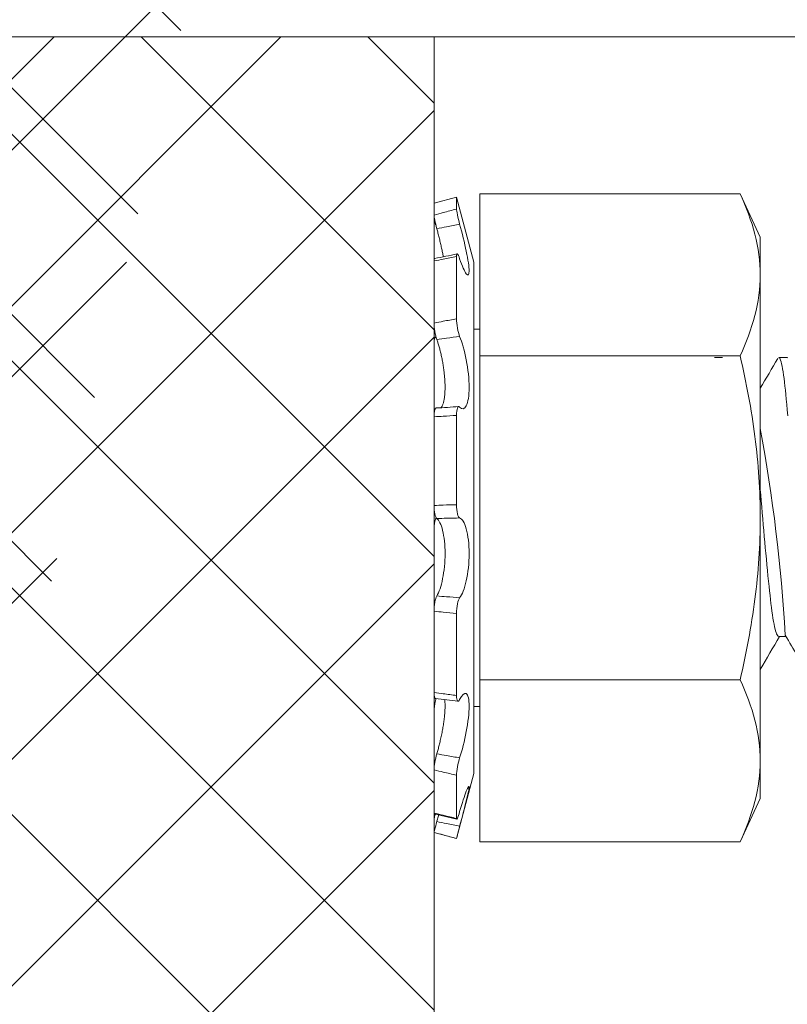
# Model space of a CAD drawing. Extents: x -30 to 136, y -71 to 62.
# Drawn here: x 36 to 37, y -46 to -45 of the extents above; entities that cross this region are included whole.
import ezdxf

# ---------------------------------------------------------------- set-up
doc = ezdxf.new("R2010")
doc.units = 0
doc.header["$LTSCALE"] = 0.1
doc.header["$MEASUREMENT"] = 0
doc.layers.get('0').update_dxf_attribs({"linetype": 'CONTINUOUS', "lineweight": 15})

msp = doc.modelspace()

# ---------------------------------------------------------------- hatches: boundary and pattern name
h = msp.add_hatch()
h.set_pattern_fill('ANSI37', color=8, angle=90, style=0)
h.set_pattern_definition([(135, (-3.7176, 38.64865), (-0.08838835, -0.08838835), []), (225, (-3.7176, 38.64865), (0.08838835, -0.08838835), [])])
edge = h.paths.add_edge_path()
edge.add_spline(control_points=[(37.25376, -36.67249), (37.35233, -36.60918), (37.43896, -36.56032), (37.51578, -36.52331)], knot_values=[0.249737, 0.249737, 0.249737, 0.249737, 0.363091, 0.363091, 0.363091, 0.363091], degree=3, periodic=0)
edge.add_line((37.54125, -44.00622), (37.54125, -44.25622))
edge.add_line((37.51578, -36.52331), (36.98019, -43.5923))
edge.add_line((36.66409, -44.25622), (36.66409, -43.88122))
edge.add_line((36.16409, -46.00622), (36.16409, -44.26308))
edge.add_line((36.16409, -44.26308), (36.54595, -43.88122))
edge.add_line((36.54595, -43.88122), (36.66409, -43.88122))
edge.add_line((35.91409, -46.00622), (36.16409, -46.00622))
edge.add_line((35.91409, -44.15953), (36.44239, -43.63122))
edge.add_line((35.91409, -46.00622), (35.91409, -44.15953))
edge.add_line((36.44239, -43.63122), (36.72652, -43.63122))
edge.add_line((36.66409, -44.25622), (37.54125, -44.25622))
edge.add_line((36.91409, -44.00622), (37.54125, -44.00622))
edge.add_line((36.91409, -43.76204), (36.91409, -44.00622))
edge.add_arc((36.66832, -43.5686), 0.31277, 321.79347, 355.68106)
edge.add_line((37.25376, -36.67249), (36.72652, -43.63122))
h = msp.add_hatch()
h.set_pattern_fill('ANSI37', color=8, angle=90, style=0)
h.set_pattern_definition([(135, (-104.43757, -52.82379), (-0.08838835, -0.08838835), []), (225, (-104.43757, -52.82379), (0.08838835, -0.08838835), [])])
h.paths.add_polyline_path([(36.35159, -46.38122, 0.414214), (36.53909, -46.19372), (36.53909, -45.25622), (36.16409, -45.25622), (36.16409, -46.00622), (36.16409, -46.19372, -0.414214), (36.10159, -46.25622), (34.88471, -46.25622, 0.414214), (33.38471, -47.75622), (33.14147, -50.87784, -0.414214), (32.89823, -51.12109), (32.53336, -51.12109, 0.414214), (32.29012, -51.36433), (32.29012, -52.09406, 0.414214), (32.04688, -52.3373), (32.04688, -52.82379), (32.17188, -52.82379), (32.17188, -52.3373, -0.414214), (32.29012, -52.21906), (32.41512, -52.21906), (32.41512, -51.36433, -0.414214), (32.53336, -51.24609), (32.89823, -51.24609, 0.409953), (33.26643, -50.88321), (33.50972, -47.76098, -0.415227), (34.88471, -46.38122)])

# ---------------------------------------------------------------- linework, layer by layer
for p, q in [((36.16409, -45.25622), (36.53909, -45.25622)), ((36.53909, -45.25622), (36.53909, -46.19372)), ((36.53909, -45.25622), (38.16446, -45.25622)), ((36.57472, -45.50493), (36.57472, -45.37863)), ((36.77769, -45.37863), (36.57472, -45.37863)), ((36.77769, -45.37863), (36.79347, -45.41247)), ((36.53909, -45.38591), (36.55658, -45.38122)), ((36.53909, -45.39511), (36.53909, -45.38591)), ((36.55658, -45.39048), (36.55658, -45.38122)), ((36.55658, -45.38122), (36.57013, -45.43179)), ((36.53909, -45.40108), (36.53909, -45.4309)), ((36.79347, -45.44178), (36.79347, -45.41247)), ((36.53909, -45.47933), (36.53909, -45.43091)), ((36.55658, -45.47608), (36.55658, -45.42733)), ((36.57013, -45.83065), (36.57013, -45.43179)), ((36.79347, -45.63122), (36.79347, -45.44178)), ((36.57013, -45.48415), (36.57472, -45.48415)), ((36.53909, -45.49496), (36.53909, -45.55239)), ((36.54019, -45.49043), (36.54067, -45.49037)), ((36.57472, -45.75752), (36.57472, -45.50493)), ((36.77769, -45.50493), (36.57472, -45.50493)), ((36.76409, -45.50628), (36.75784, -45.50628)), ((36.81409, -45.5062), (36.80784, -45.5062)), ((36.53909, -45.62156), (36.53909, -45.5524)), ((36.55658, -45.62094), (36.55658, -45.55131)), ((36.79347, -45.82067), (36.79347, -45.63122)), ((36.53909, -45.64088), (36.53909, -45.704)), ((36.53909, -45.76749), (36.53909, -45.704)), ((36.55658, -45.76972), (36.55658, -45.70581)), ((36.80784, -45.72373), (36.81353, -45.72373)), ((36.57472, -45.88381), (36.57472, -45.75752)), ((36.77769, -45.75752), (36.57472, -45.75752)), ((36.57472, -45.7783), (36.57013, -45.7783)), ((36.53909, -45.78312), (36.53909, -45.8278)), ((36.79347, -45.84997), (36.79347, -45.82067)), ((36.53909, -45.86136), (36.53909, -45.8278)), ((36.57013, -45.83065), (36.55658, -45.88122)), ((36.55658, -45.86561), (36.55658, -45.83182)), ((36.79347, -45.84997), (36.77769, -45.88381)), ((36.53909, -45.86733), (36.53909, -45.87651)), ((36.53909, -45.87654), (36.53909, -45.87651)), ((36.55658, -45.88122), (36.53909, -45.87654)), ((36.55658, -45.88122), (36.55658, -45.88121)), ((36.77769, -45.88381), (36.57472, -45.88381))]:
    msp.add_line(p, q)
at = {"flags": 128}
msp.add_lwpolyline([(36.53924, -45.40045), (36.5399, -45.40029), (36.53993, -45.40028)], dxfattribs=at)
at = {"color": 8, "flags": 128}
for points in [[(36.81482, -45.5516), (36.81445, -45.54707), (36.81409, -45.54277), (36.81372, -45.53867), (36.81339, -45.5351), (36.81304, -45.53168), (36.81269, -45.52844), (36.81234, -45.52539), (36.81198, -45.52253), (36.81161, -45.51988), (36.81125, -45.51745), (36.81085, -45.51504), (36.81045, -45.51291), (36.81005, -45.51107), (36.80965, -45.50952), (36.80926, -45.50827), (36.80891, -45.50739), (36.80856, -45.50676), (36.80823, -45.50636), (36.8079, -45.50621), (36.80784, -45.50622)], [(36.81464, -45.50652), (36.81427, -45.50624), (36.81409, -45.50624)], [(36.80784, -45.72371), (36.80779, -45.72372), (36.8074, -45.72357), (36.807, -45.72318), (36.8066, -45.72254), (36.80621, -45.72172), (36.80582, -45.72067), (36.80542, -45.71941), (36.80502, -45.71793), (36.80461, -45.71624), (36.80419, -45.71422), (36.80376, -45.71198), (36.80334, -45.70953), (36.80293, -45.70688), (36.80252, -45.70404), (36.80212, -45.70103), (36.80176, -45.69805), (36.8014, -45.69494), (36.80103, -45.69167), (36.80065, -45.68822), (36.80027, -45.68463), (36.79986, -45.68065), (36.79944, -45.67652), (36.79901, -45.67226), (36.79859, -45.66788), (36.79816, -45.6634), (36.79774, -45.65883), (36.79734, -45.65447), (36.79694, -45.65006), (36.79656, -45.64563), (36.79617, -45.64119), (36.7958, -45.63676), (36.79541, -45.63209), (36.79503, -45.62743), (36.79464, -45.62273), (36.79423, -45.61803), (36.79382, -45.61333), (36.79347, -45.6093)]]:
    msp.add_lwpolyline(points, dxfattribs=at)
for centre, radius, start, end in [((36.3507, -44.46183), 0.98546, 281.04737, 282.08548), ((21.15914, -36.42213), 18.0939, 329.776209, 329.861513), ((36.5148, -44.99145), 0.55469, 272.68687, 274.4961), ((51.22134, -54.13234), 16.68645, 149.740427, 149.842324), ((20.85712, -55.03066), 18.47231, 30.139896, 30.257414), ((36.46754, -46.40691), 0.63903, 81.89177, 83.47245), ((36.16027, -47.46), 1.64232, 76.03077, 76.65884)]:
    msp.add_arc(centre, radius, start, end)
at = {"color": 8}
msp.add_arc((35.48057, -45.80193), 1.33474, 3.40273, 10.37848, dxfattribs=at)
for points, knots in [([(36.79347, -45.44178), (36.79347, -45.43126), (36.79202, -45.42068), (36.78652, -45.3995), (36.78253, -45.38903), (36.77769, -45.37863)], [0, 0, 0, 0, 0.5, 0.5, 1, 1, 1, 1]), ([(36.55658, -45.39048), (36.55316, -45.39137), (36.54974, -45.39227), (36.54632, -45.39318), (36.54391, -45.39382), (36.5415, -45.39446), (36.53909, -45.39511)], [0, 0, 0, 0, 0.0002698425, 0.0002698425, 0.0002698425, 0.0004601555, 0.0004601555, 0.0004601555, 0.0004601555]), ([(36.53909, -45.39511), (36.53909, -45.39576), (36.53931, -45.39722), (36.54009, -45.40111), (36.54065, -45.40348), (36.54126, -45.40578)], [0, 0, 0, 0, 0.5, 0.5, 1, 1, 1, 1]), ([(36.55904, -45.4022), (36.55837, -45.39977), (36.55774, -45.39714), (36.55684, -45.39283), (36.55658, -45.39118), (36.55658, -45.39048)], [0, 0, 0, 0, 0.5, 0.5, 1, 1, 1, 1]), ([(36.53909, -45.40108), (36.53909, -45.40096), (36.5391, -45.40073), (36.53915, -45.40052), (36.53923, -45.40043), (36.53933, -45.40046), (36.53947, -45.40062), (36.53963, -45.40089), (36.53982, -45.40129), (36.54004, -45.40179), (36.54027, -45.4024), (36.54051, -45.40308), (36.54068, -45.4036), (36.54076, -45.40384)], [0, 0, 0, 0, 0.091681, 0.183654, 0.275334, 0.367015, 0.458989, 0.550669, 0.642339, 0.734301, 0.825969, 0.917564, 1, 1, 1, 1]), ([(36.54126, -45.40578), (36.54381, -45.40526), (36.54636, -45.40474), (36.54891, -45.40422), (36.55229, -45.40354), (36.55566, -45.40287), (36.55904, -45.4022)], [0, 0, 0, 0, 0.0001985243, 0.0001985243, 0.0001985243, 0.0004610509, 0.0004610509, 0.0004610509, 0.0004610509]), ([(36.55904, -45.42919), (36.56095, -45.43489), (36.56282, -45.43909), (36.56558, -45.44264), (36.56642, -45.44191), (36.56642, -45.43553), (36.56558, -45.42993), (36.56284, -45.41675), (36.56096, -45.40919), (36.55904, -45.4022)], [0, 0, 0, 0, 0.25, 0.25, 0.5, 0.5, 0.75, 0.75, 1, 1, 1, 1]), ([(36.54126, -45.40578), (36.5414, -45.40634), (36.5417, -45.40746), (36.54214, -45.40915), (36.54258, -45.41089), (36.54303, -45.41269), (36.54348, -45.41454), (36.54391, -45.41638), (36.54434, -45.4182), (36.54474, -45.41999), (36.54512, -45.42174), (36.54548, -45.42344), (36.54582, -45.42508), (36.5461, -45.4265), (36.54625, -45.42734), (36.54631, -45.42767)], [0, 0, 0, 0, 0.074078, 0.148204, 0.222281, 0.30332, 0.384627, 0.466066, 0.547499, 0.628791, 0.709819, 0.789295, 0.869048, 0.948935, 1, 1, 1, 1]), ([(36.55658, -45.42733), (36.55658, -45.42584), (36.55684, -45.42519), (36.55774, -45.42587), (36.55837, -45.4272), (36.55904, -45.42919)], [0, 0, 0, 0, 0.5, 0.5, 1, 1, 1, 1]), ([(36.53909, -45.43091), (36.5415, -45.43044), (36.54391, -45.42996), (36.54632, -45.42947), (36.54974, -45.42878), (36.55316, -45.42806), (36.55658, -45.42733)], [0, 0, 0, 0, 0.0001903167, 0.0001903167, 0.0001903167, 0.0004601644, 0.0004601644, 0.0004601644, 0.0004601644]), ([(36.53953, -45.42904), (36.5395, -45.42905), (36.53941, -45.42906), (36.5393, -45.42923), (36.5392, -45.42952), (36.53913, -45.42994), (36.5391, -45.43041), (36.53909, -45.43076), (36.53909, -45.43091)], [0, 0, 0, 0, 0.123982, 0.310231, 0.496659, 0.68368, 0.870107, 1, 1, 1, 1]), ([(36.55658, -45.47608), (36.55316, -45.47667), (36.54974, -45.47729), (36.54632, -45.47793), (36.54391, -45.47839), (36.5415, -45.47885), (36.53909, -45.47933)], [0, 0, 0, 0, 0.0002698425, 0.0002698425, 0.0002698425, 0.0004601555, 0.0004601555, 0.0004601555, 0.0004601555]), ([(36.53909, -45.47933), (36.53909, -45.48121), (36.53931, -45.48358), (36.54009, -45.48829), (36.54065, -45.49055), (36.54126, -45.49224)], [0, 0, 0, 0, 0.5, 0.5, 1, 1, 1, 1]), ([(36.55904, -45.48973), (36.55837, -45.48812), (36.55774, -45.48574), (36.55684, -45.48072), (36.55658, -45.47811), (36.55658, -45.47608)], [0, 0, 0, 0, 0.5, 0.5, 1, 1, 1, 1]), ([(36.53909, -45.49496), (36.53909, -45.49465), (36.5391, -45.49404), (36.53915, -45.49322), (36.53923, -45.49249), (36.53933, -45.49186), (36.53947, -45.49133), (36.53963, -45.49092), (36.53982, -45.49063), (36.54004, -45.49045), (36.54027, -45.49041), (36.54051, -45.49048), (36.54068, -45.49062), (36.54076, -45.49069)], [0, 0, 0, 0, 0.091681, 0.183654, 0.275334, 0.367015, 0.458989, 0.550669, 0.642339, 0.734301, 0.825969, 0.917564, 1, 1, 1, 1]), ([(36.54126, -45.49224), (36.54381, -45.49186), (36.54636, -45.49148), (36.54891, -45.49112), (36.55229, -45.49064), (36.55566, -45.49018), (36.55904, -45.48973)], [0, 0, 0, 0, 0.0001985243, 0.0001985243, 0.0001985243, 0.0004610509, 0.0004610509, 0.0004610509, 0.0004610509]), ([(36.54126, -45.49224), (36.5414, -45.49266), (36.5417, -45.49349), (36.54214, -45.49481), (36.54258, -45.49623), (36.54303, -45.49775), (36.54348, -45.49937), (36.54391, -45.50105), (36.54433, -45.50278), (36.54474, -45.50455), (36.54512, -45.50634), (36.54548, -45.50815), (36.54582, -45.50997), (36.54613, -45.51182), (36.54642, -45.51368), (36.54668, -45.51554), (36.54691, -45.51737), (36.54711, -45.51917), (36.54728, -45.52093), (36.54742, -45.52268), (36.54753, -45.5244), (36.54761, -45.52609), (36.54766, -45.52772), (36.54767, -45.52929), (36.54766, -45.5308), (36.54762, -45.53226), (36.54755, -45.53367), (36.54746, -45.53502), (36.54732, -45.53639), (36.54715, -45.53775), (36.54692, -45.5391), (36.54667, -45.54034), (36.54637, -45.54147), (36.54605, -45.54249), (36.54569, -45.5434), (36.5453, -45.54419), (36.54489, -45.54485), (36.5446, -45.54518), (36.54445, -45.54534)], [0, 0, 0, 0, 0.0256562, 0.0513292, 0.0769852, 0.1050805, 0.133269, 0.1615031, 0.1897347, 0.2179178, 0.2460094, 0.2735634, 0.3012131, 0.3289091, 0.3566023, 0.3842452, 0.4117947, 0.4382319, 0.4647594, 0.4913316, 0.5179023, 0.5444263, 0.5708613, 0.5963647, 0.6219493, 0.6475759, 0.6732031, 0.6987892, 0.7242935, 0.7546742, 0.7851532, 0.815668, 0.8461518, 0.8765365, 0.9076482, 0.9388574, 0.9701024, 1, 1, 1, 1]), ([(36.55904, -45.54483), (36.56095, -45.54689), (36.56282, -45.5466), (36.56558, -45.54115), (36.56642, -45.536), (36.56642, -45.52295), (36.56558, -45.51519), (36.56284, -45.50092), (36.56096, -45.49438), (36.55904, -45.48973)], [0, 0, 0, 0, 0.25, 0.25, 0.5, 0.5, 0.75, 0.75, 1, 1, 1, 1]), ([(36.77769, -45.50493), (36.78253, -45.52569), (36.78654, -45.54681), (36.79201, -45.58898), (36.79347, -45.61009), (36.79347, -45.63122)], [0, 0, 0, 0, 0.5, 0.5, 1, 1, 1, 1]), ([(36.5408, -45.54555), (36.54077, -45.54555), (36.54064, -45.54554), (36.54044, -45.54565), (36.54019, -45.54589), (36.53997, -45.54626), (36.53976, -45.54674), (36.53958, -45.54733), (36.53943, -45.54803), (36.5393, -45.54882), (36.5392, -45.5497), (36.53913, -45.55065), (36.5391, -45.55156), (36.53909, -45.55215), (36.53909, -45.5524)], [0, 0, 0, 0, 0.032314, 0.122629, 0.21294, 0.303539, 0.393851, 0.484231, 0.574898, 0.665279, 0.755746, 0.846501, 0.936968, 1, 1, 1, 1]), ([(36.55658, -45.55131), (36.55658, -45.54886), (36.55684, -45.54678), (36.55774, -45.5444), (36.55837, -45.54411), (36.55904, -45.54483)], [0, 0, 0, 0, 0.5, 0.5, 1, 1, 1, 1]), ([(36.53909, -45.5524), (36.5415, -45.55228), (36.54391, -45.55215), (36.54632, -45.55201), (36.54974, -45.55181), (36.55316, -45.55157), (36.55658, -45.55131)], [0, 0, 0, 0, 0.0001903167, 0.0001903167, 0.0001903167, 0.0004601644, 0.0004601644, 0.0004601644, 0.0004601644]), ([(36.55658, -45.62094), (36.55316, -45.62101), (36.54974, -45.62111), (36.54632, -45.62124), (36.54391, -45.62133), (36.5415, -45.62144), (36.53909, -45.62156)], [0, 0, 0, 0, 0.0002698425, 0.0002698425, 0.0002698425, 0.0004601555, 0.0004601555, 0.0004601555, 0.0004601555]), ([(36.53909, -45.62156), (36.53909, -45.62396), (36.53931, -45.62634), (36.54009, -45.63006), (36.54065, -45.63135), (36.54126, -45.63179)], [0, 0, 0, 0, 0.5, 0.5, 1, 1, 1, 1]), ([(36.55904, -45.63131), (36.55837, -45.63113), (36.55774, -45.62991), (36.55684, -45.6261), (36.55658, -45.62352), (36.55658, -45.62094)], [0, 0, 0, 0, 0.5, 0.5, 1, 1, 1, 1]), ([(36.53909, -45.64088), (36.53909, -45.64051), (36.5391, -45.63976), (36.53915, -45.63864), (36.53923, -45.63754), (36.53933, -45.63649), (36.53947, -45.63548), (36.53963, -45.63454), (36.53982, -45.63367), (36.54004, -45.63289), (36.54027, -45.6322), (36.54051, -45.63164), (36.54068, -45.63136), (36.54076, -45.63122)], [0, 0, 0, 0, 0.091681, 0.183654, 0.275334, 0.367015, 0.458989, 0.550669, 0.642339, 0.734301, 0.825969, 0.917564, 1, 1, 1, 1]), ([(36.54126, -45.63179), (36.54381, -45.63169), (36.54636, -45.6316), (36.54891, -45.63153), (36.55229, -45.63144), (36.55566, -45.63136), (36.55904, -45.63131)], [0, 0, 0, 0, 0.0001985243, 0.0001985243, 0.0001985243, 0.0004610509, 0.0004610509, 0.0004610509, 0.0004610509]), ([(36.54126, -45.63179), (36.54297, -45.63301), (36.54462, -45.6363), (36.54697, -45.64592), (36.54767, -45.65231), (36.54767, -45.66579), (36.54698, -45.67275), (36.54461, -45.68451), (36.543, -45.6892), (36.54126, -45.69208)], [0, 0, 0, 0, 0.25, 0.25, 0.5, 0.5, 0.75, 0.75, 1, 1, 1, 1]), ([(36.55904, -45.69347), (36.56095, -45.69111), (36.56282, -45.68643), (36.56558, -45.67407), (36.56642, -45.66645), (36.56642, -45.65173), (36.56558, -45.64478), (36.56284, -45.63486), (36.56096, -45.63184), (36.55904, -45.63131)], [0, 0, 0, 0, 0.25, 0.25, 0.5, 0.5, 0.75, 0.75, 1, 1, 1, 1]), ([(36.79347, -45.63122), (36.79347, -45.65235), (36.79201, -45.6735), (36.78789, -45.70526), (36.78619, -45.71586), (36.78229, -45.73681), (36.78009, -45.7472), (36.77769, -45.75752)], [0, 0, 0, 0, 0.5, 0.5, 0.75, 0.75, 1, 1, 1, 1]), ([(36.54126, -45.69208), (36.54065, -45.69309), (36.54009, -45.69487), (36.53931, -45.69921), (36.53909, -45.7017), (36.53909, -45.704)], [0, 0, 0, 0, 0.5, 0.5, 1, 1, 1, 1]), ([(36.55904, -45.69347), (36.55566, -45.69325), (36.55229, -45.693), (36.54891, -45.69273), (36.54636, -45.69252), (36.54381, -45.69231), (36.54126, -45.69208)], [0, 0, 0, 0, 0.0002625244, 0.0002625244, 0.0002625244, 0.0004610469, 0.0004610469, 0.0004610469, 0.0004610469]), ([(36.55658, -45.70581), (36.55658, -45.70334), (36.55684, -45.70062), (36.55774, -45.69609), (36.55837, -45.6943), (36.55904, -45.69347)], [0, 0, 0, 0, 0.5, 0.5, 1, 1, 1, 1]), ([(36.53909, -45.704), (36.5415, -45.70428), (36.54391, -45.70455), (36.54632, -45.70481), (36.54974, -45.70517), (36.55316, -45.7055), (36.55658, -45.70581)], [0, 0, 0, 0, 0.0001903167, 0.0001903167, 0.0001903167, 0.0004601644, 0.0004601644, 0.0004601644, 0.0004601644]), ([(36.79347, -45.82067), (36.79347, -45.81015), (36.79202, -45.79956), (36.78652, -45.77839), (36.78253, -45.76792), (36.77769, -45.75752)], [0, 0, 0, 0, 0.5, 0.5, 1, 1, 1, 1]), ([(36.55658, -45.76972), (36.55316, -45.76924), (36.54974, -45.76879), (36.54632, -45.76836), (36.54391, -45.76805), (36.5415, -45.76776), (36.53909, -45.76749)], [0, 0, 0, 0, 0.0002698425, 0.0002698425, 0.0002698425, 0.0004601555, 0.0004601555, 0.0004601555, 0.0004601555]), ([(36.53909, -45.76749), (36.53909, -45.76779), (36.5391, -45.7684), (36.53915, -45.76922), (36.53923, -45.76996), (36.53933, -45.77059), (36.53947, -45.77111), (36.53963, -45.77153), (36.53982, -45.77182), (36.54001, -45.77198), (36.54014, -45.772), (36.54019, -45.772)], [0, 0, 0, 0, 0.115517, 0.231403, 0.34692, 0.462438, 0.578324, 0.693841, 0.809344, 0.925216, 1, 1, 1, 1]), ([(36.55904, -45.77286), (36.55837, -45.77417), (36.55774, -45.77458), (36.55684, -45.77343), (36.55658, -45.77188), (36.55658, -45.76972)], [0, 0, 0, 0, 0.5, 0.5, 1, 1, 1, 1]), ([(36.55904, -45.81834), (36.56095, -45.81246), (36.56282, -45.80517), (36.56558, -45.79062), (36.56642, -45.78346), (36.56642, -45.77268), (36.56558, -45.76919), (36.56284, -45.76742), (36.56096, -45.76907), (36.55904, -45.77286)], [0, 0, 0, 0, 0.25, 0.25, 0.5, 0.5, 0.75, 0.75, 1, 1, 1, 1]), ([(36.53909, -45.78312), (36.53909, -45.78282), (36.5391, -45.78221), (36.53915, -45.78122), (36.53923, -45.78018), (36.53933, -45.7791), (36.53947, -45.778), (36.53963, -45.77689), (36.53982, -45.77578), (36.54004, -45.77468), (36.54027, -45.77362), (36.54048, -45.77275), (36.54062, -45.77225), (36.54067, -45.77207)], [0, 0, 0, 0, 0.094581, 0.189464, 0.284045, 0.378627, 0.47351, 0.568091, 0.662661, 0.757532, 0.852101, 0.946593, 1, 1, 1, 1]), ([(36.54734, -45.77288), (36.54737, -45.77304), (36.54744, -45.77351), (36.54753, -45.77438), (36.54761, -45.77549), (36.54766, -45.77667), (36.54767, -45.7779), (36.54766, -45.77919), (36.54762, -45.78054), (36.54755, -45.78195), (36.54746, -45.7834), (36.54732, -45.785), (36.54715, -45.78675), (36.54692, -45.78865), (36.54667, -45.79059), (36.54637, -45.79257), (36.54605, -45.79458), (36.54569, -45.79663), (36.5453, -45.79871), (36.54488, -45.80079), (36.54444, -45.80286), (36.544, -45.80483), (36.54356, -45.80667), (36.54313, -45.80841), (36.54269, -45.81012), (36.54224, -45.8118), (36.54178, -45.81344), (36.54145, -45.81457), (36.54128, -45.81516), (36.54126, -45.81523)], [0, 0, 0, 0, 0.018621, 0.055514, 0.092342, 0.129046, 0.164457, 0.199981, 0.235563, 0.271146, 0.306671, 0.342084, 0.384267, 0.426587, 0.468957, 0.511284, 0.553473, 0.596672, 0.640006, 0.68339, 0.726732, 0.769937, 0.807368, 0.844909, 0.882507, 0.920107, 0.957653, 0.995087, 1, 1, 1, 1]), ([(36.54126, -45.81523), (36.54065, -45.81727), (36.54009, -45.81969), (36.53931, -45.82428), (36.53909, -45.82636), (36.53909, -45.8278)], [0, 0, 0, 0, 0.5, 0.5, 1, 1, 1, 1]), ([(36.55904, -45.81834), (36.55566, -45.81777), (36.55229, -45.81719), (36.54891, -45.8166), (36.54636, -45.81615), (36.54381, -45.81569), (36.54126, -45.81523)], [0, 0, 0, 0, 0.0002625244, 0.0002625244, 0.0002625244, 0.0004610469, 0.0004610469, 0.0004610469, 0.0004610469]), ([(36.55658, -45.83182), (36.55658, -45.83027), (36.55684, -45.82796), (36.55774, -45.823), (36.55837, -45.82039), (36.55904, -45.81834)], [0, 0, 0, 0, 0.5, 0.5, 1, 1, 1, 1]), ([(36.53909, -45.8278), (36.5415, -45.82838), (36.54391, -45.82894), (36.54632, -45.8295), (36.54974, -45.83029), (36.55316, -45.83106), (36.55658, -45.83182)], [0, 0, 0, 0, 0.0001903167, 0.0001903167, 0.0001903167, 0.0004601644, 0.0004601644, 0.0004601644, 0.0004601644]), ([(36.55904, -45.87173), (36.56095, -45.86457), (36.56282, -45.85747), (36.56558, -45.84628), (36.56642, -45.84231), (36.56642, -45.83959), (36.56558, -45.8409), (36.56284, -45.84795), (36.56096, -45.85364), (36.55904, -45.8603)], [0, 0, 0, 0, 0.25, 0.25, 0.5, 0.5, 0.75, 0.75, 1, 1, 1, 1]), ([(36.55658, -45.86561), (36.55316, -45.86476), (36.54974, -45.86392), (36.54632, -45.86309), (36.54391, -45.86251), (36.5415, -45.86193), (36.53909, -45.86136)], [0, 0, 0, 0, 0.0002698425, 0.0002698425, 0.0002698425, 0.0004601555, 0.0004601555, 0.0004601555, 0.0004601555]), ([(36.53909, -45.86136), (36.53909, -45.86148), (36.5391, -45.86172), (36.53915, -45.86192), (36.5392, -45.86201), (36.53924, -45.862), (36.53924, -45.862)], [0, 0, 0, 0, 0.326713, 0.654468, 0.981181, 1, 1, 1, 1]), ([(36.53909, -45.86733), (36.53909, -45.86722), (36.5391, -45.86699), (36.53915, -45.86651), (36.53923, -45.86593), (36.53933, -45.86524), (36.53947, -45.86446), (36.53964, -45.8636), (36.53979, -45.86283), (36.5399, -45.86233), (36.53993, -45.86217)], [0, 0, 0, 0, 0.133133, 0.26669, 0.399823, 0.532957, 0.666515, 0.799648, 0.932764, 1, 1, 1, 1]), ([(36.54265, -45.86281), (36.54252, -45.86333), (36.54223, -45.86442), (36.54179, -45.8661), (36.54146, -45.86735), (36.54128, -45.86801), (36.54126, -45.8681)], [0, 0, 0, 0, 0.298647, 0.626948, 0.954279, 1, 1, 1, 1]), ([(36.55904, -45.8603), (36.55837, -45.86262), (36.55774, -45.86449), (36.55684, -45.86645), (36.55658, -45.86651), (36.55658, -45.86561)], [0, 0, 0, 0, 0.5, 0.5, 1, 1, 1, 1]), ([(36.54126, -45.8681), (36.54065, -45.8704), (36.54009, -45.87253), (36.53931, -45.8756), (36.53909, -45.87648), (36.53909, -45.87651)], [0, 0, 0, 0, 0.5, 0.5, 1, 1, 1, 1]), ([(36.55904, -45.87173), (36.55566, -45.87104), (36.55229, -45.87035), (36.54891, -45.86966), (36.54636, -45.86914), (36.54381, -45.86862), (36.54126, -45.8681)], [0, 0, 0, 0, 0.0002625244, 0.0002625244, 0.0002625244, 0.0004610469, 0.0004610469, 0.0004610469, 0.0004610469]), ([(36.53909, -45.87651), (36.5415, -45.87716), (36.54391, -45.87781), (36.54632, -45.87846), (36.54974, -45.87937), (36.55316, -45.88029), (36.55658, -45.88121)], [0, 0, 0, 0, 0.0001903167, 0.0001903167, 0.0001903167, 0.0004601644, 0.0004601644, 0.0004601644, 0.0004601644]), ([(36.55658, -45.88121), (36.55658, -45.88118), (36.55684, -45.88015), (36.55774, -45.87666), (36.55837, -45.87423), (36.55904, -45.87173)], [0, 0, 0, 0, 0.5, 0.5, 1, 1, 1, 1])]:
    msp.add_open_spline(points, degree=3, knots=knots)
for points in [[(36.77769, -45.50493), (36.78743, -45.48403), (36.79347, -45.463), (36.79347, -45.44178)], [(36.77769, -45.88381), (36.78743, -45.86291), (36.79347, -45.84189), (36.79347, -45.82067)]]:
    msp.add_open_spline(points, degree=3)

doc.saveas('drawing.dxf')
